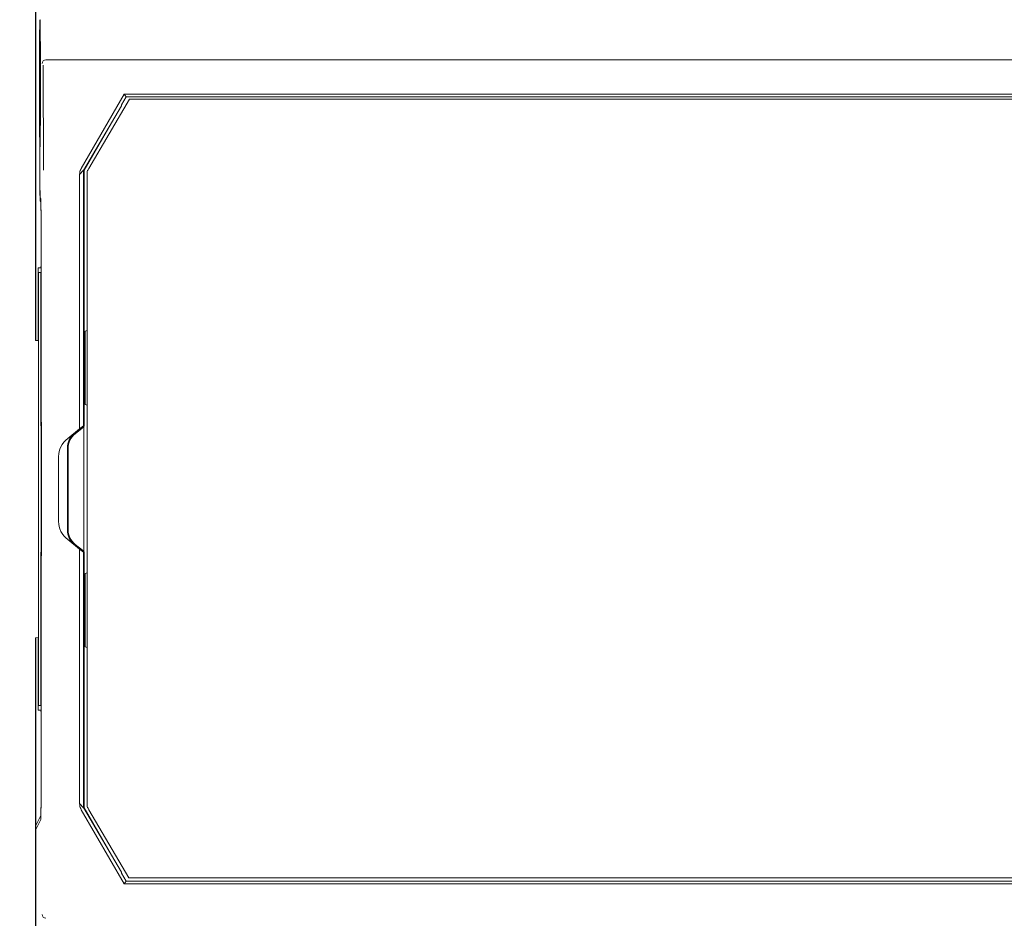
# Model space of a CAD drawing. Units: millimetres. Extents: x 23 to 640, y 202 to 574.
# Drawn here: x 269 to 320, y 339 to 386 of the extents above; entities that cross this region are included whole.
import ezdxf

# ---------------------------------------------------------------- set-up
doc = ezdxf.new("R2010")
doc.units = ezdxf.units.MM
doc.styles.add('SLDTEXTSTYLE0', font='TXT', dxfattribs={"width": 0.605})
doc.dimstyles.new('SLDDIMSTYLE0', dxfattribs={"dimtxt": 3.5, "dimasz": 3.5, "dimexe": 0, "dimexo": 0.0625, "dimgap": 0.875, "dimtad": 2, "dimrnd": 1e-09, "dimzin": 12, "dimdsep": 46, "dimtxsty": 'SLDTEXTSTYLE0', "dimsah": 1, "dimcen": 0.09, "dimadec": 0, "dimazin": 3, "dimtfac": 1, "dimtdec": 3, "dimtofl": 0, "dimtmove": 0, "dimatfit": 3, "dimfxl": 1, "dimfrac": 2, "dimtolj": 1, "dimtzin": 12, "dimarcsym": 0})
doc.dimstyles.new('SLDDIMSTYLE1', dxfattribs={"dimtxt": 3.5, "dimasz": 3.5, "dimexe": 0, "dimexo": 0.0625, "dimgap": 0.875, "dimtad": 2, "dimdec": 1, "dimrnd": 1e-09, "dimzin": 12, "dimdsep": 46, "dimtxsty": 'SLDTEXTSTYLE0', "dimsah": 1, "dimcen": 0.09, "dimadec": 0, "dimazin": 3, "dimtfac": 1, "dimtdec": 3, "dimtofl": 0, "dimtmove": 0, "dimatfit": 3, "dimfxl": 1, "dimfrac": 2, "dimtolj": 1, "dimtzin": 12, "dimarcsym": 0})

# ---------------------------------------------------------------- blocks, each defined once
blk = doc.blocks.new('_D')
at = {"color": 7, "linetype": 'Continuous', "lineweight": 0}
for p, q in [((270.122, 416.57), (253.318, 416.57)), ((254.318, 416.57), (254.318, 306.57)), ((270.122, 306.57), (253.318, 306.57))]:
    blk.add_line(p, q, dxfattribs=at)
for points in [[(254.318, 416.57), (253.779, 413.07), (254.856, 413.07)], [(254.318, 306.57), (254.856, 310.07), (253.779, 310.07)]]:
    blk.add_solid(points, dxfattribs=at)
at = {"color": 7, "linetype": 'Continuous', "lineweight": 0, "insert": (249.806, 361.465, -27.4), "char_height": 3.5, "attachment_point": 1, "rotation": 90, "style": 'SLDTEXTSTYLE0'}
blk.add_mtext('110', dxfattribs=at)
blk = doc.blocks.new('_D_1')
at = {"color": 7, "linetype": 'Continuous', "lineweight": 0}
for p, q in [((269.63, 343.202), (269.63, 291.585)), ((409.633, 343.003), (409.633, 291.585)), ((409.633, 292.585), (269.63, 292.585))]:
    blk.add_line(p, q, dxfattribs=at)
for points in [[(269.63, 292.585), (273.13, 292.046), (273.13, 293.123)], [(409.633, 292.585), (406.133, 293.123), (406.133, 292.046)]]:
    blk.add_solid(points, dxfattribs=at)
at = {"color": 7, "linetype": 'Continuous', "lineweight": 0, "insert": (324.11, 297.097, -27.4), "char_height": 3.5, "attachment_point": 1, "style": 'SLDTEXTSTYLE0'}
blk.add_mtext('140', dxfattribs=at)
blk = doc.blocks.new('_D_2')
at = {"color": 7, "linetype": 'Continuous', "lineweight": 0}
for p, q in [((270.122, 416.57), (242.606, 416.57)), ((243.606, 416.57), (243.606, 302.585)), ((293.127, 302.585), (242.606, 302.585))]:
    blk.add_line(p, q, dxfattribs=at)
for points in [[(243.606, 416.57), (243.067, 413.07), (244.144, 413.07)], [(243.606, 302.585), (244.144, 306.085), (243.067, 306.085)]]:
    blk.add_solid(points, dxfattribs=at)
at = {"color": 7, "linetype": 'Continuous', "lineweight": 0, "insert": (239.094, 361.465, -27.4), "char_height": 3.5, "attachment_point": 1, "rotation": 90, "style": 'SLDTEXTSTYLE0'}
blk.add_mtext('114', dxfattribs=at)

msp = doc.modelspace()

# ---------------------------------------------------------------- linework, layer by layer
at = {"color": 7, "linetype": 'Continuous', "lineweight": 15}
for p, q in [((269.63, 369.362), (269.63, 390.179)), ((269.633, 369.362), (269.633, 390.179)), ((269.854, 385.463), (269.853, 385.857)), ((269.866, 385.857), (269.853, 385.857)), ((269.847, 385.679), (269.847, 385.286)), ((269.872, 385.47), (269.856, 385.47)), ((270.039, 378.287), (270.015, 383.784)), ((270.172, 384.07), (370.325, 384.07)), ((272.022, 378.378), (274.268, 382.269)), ((274.375, 382.12), (274.132, 381.699)), ((274.268, 382.269), (274.375, 382.12)), ((274.268, 382.269), (367.496, 382.269)), ((367.39, 382.12), (274.375, 382.12)), ((274.126, 381.654), (272.136, 378.269)), ((274.126, 381.654), (272.167, 378.261)), ((274.556, 382.006), (272.424, 378.378)), ((274.132, 381.699), (274.126, 381.654)), ((367.208, 382.006), (274.556, 382.006)), ((269.847, 380.355), (269.847, 379.961)), ((269.853, 379.783), (269.854, 380.177)), ((269.856, 380.17), (269.872, 380.17)), ((269.866, 379.783), (269.853, 379.783)), ((269.855, 377.866), (269.855, 379.472)), ((271.929, 378.051), (272.136, 378.274)), ((271.929, 378.051), (271.943, 378.149)), ((271.929, 378.051), (271.929, 364.723)), ((272.136, 378.274), (272.136, 378.269)), ((272.136, 378.274), (272.136, 364.886)), ((272.167, 378.261), (272.136, 378.269)), ((272.167, 364.871), (272.167, 378.261)), ((272.33, 369.873), (272.33, 378.149)), ((269.855, 377.862), (269.855, 377.866)), ((269.864, 376.866), (269.901, 376.791)), ((269.865, 376.663), (269.903, 376.588)), ((269.911, 375.591), (269.911, 365.07)), ((269.907, 373.157), (269.77, 373.16)), ((269.77, 369.36), (269.77, 373.16)), ((269.777, 372.92), (269.905, 372.92)), ((269.911, 372.92), (269.905, 372.92)), ((269.911, 373.157), (269.907, 373.157)), ((269.773, 372.42), (269.773, 350.721)), ((269.91, 364.883), (269.91, 372.42)), ((272.225, 369.838), (272.33, 369.873)), ((272.225, 366.003), (272.225, 369.838)), ((272.33, 365.968), (272.33, 369.873)), ((269.633, 369.362), (269.63, 369.362)), ((269.77, 369.36), (269.633, 369.362)), ((269.773, 369.36), (269.77, 369.36)), ((272.33, 365.968), (272.225, 366.003)), ((272.33, 357.173), (272.33, 365.968)), ((269.933, 365.07), (269.911, 365.07)), ((269.933, 358.07), (269.933, 365.07)), ((269.91, 364.883), (269.914, 364.883)), ((269.933, 364.883), (269.91, 364.883)), ((271.929, 364.723), (271.311, 364.221)), ((271.701, 364.47), (272.15, 364.835)), ((272.136, 364.886), (271.929, 364.723)), ((272.167, 364.871), (272.136, 364.886)), ((272.15, 364.857), (272.167, 364.871)), ((272.15, 364.857), (272.15, 358.284)), ((269.918, 364.383), (269.918, 358.758)), ((271.311, 364.221), (271.661, 364.49)), ((271.296, 363.636), (271.296, 359.505)), ((271.332, 359.446), (271.332, 363.694)), ((270.832, 359.861), (270.832, 363.28)), ((271.311, 358.92), (271.929, 358.418)), ((271.661, 358.651), (271.311, 358.92)), ((272.15, 358.306), (271.701, 358.67)), ((271.929, 358.418), (271.929, 345.09)), ((271.929, 358.418), (272.136, 358.255)), ((269.914, 358.258), (269.91, 358.258)), ((269.91, 350.72), (269.91, 358.258)), ((269.933, 358.258), (269.91, 358.258)), ((269.911, 358.07), (269.911, 345.45)), ((269.911, 358.07), (269.933, 358.07)), ((272.167, 358.27), (272.136, 358.255)), ((272.136, 358.255), (272.136, 344.866)), ((272.167, 358.27), (272.15, 358.284)), ((272.167, 344.88), (272.167, 358.27)), ((272.225, 357.138), (272.33, 357.173)), ((272.225, 353.303), (272.225, 357.138)), ((272.33, 353.268), (272.33, 357.173)), ((269.63, 343.212), (269.63, 353.778)), ((269.63, 353.778), (269.633, 353.778)), ((269.633, 353.778), (269.77, 353.781)), ((269.633, 343.212), (269.633, 353.778)), ((269.77, 349.981), (269.77, 353.781)), ((269.77, 353.781), (269.773, 353.781)), ((272.33, 353.268), (272.225, 353.303)), ((272.33, 344.992), (272.33, 353.268)), ((269.777, 350.22), (269.905, 350.22)), ((269.911, 350.22), (269.905, 350.22)), ((269.77, 349.981), (269.907, 349.983)), ((269.907, 349.983), (269.911, 349.983)), ((271.943, 344.992), (271.929, 345.09)), ((271.929, 345.09), (272.136, 344.866)), ((269.903, 344.453), (269.642, 343.932)), ((274.268, 340.872), (272.022, 344.762)), ((272.167, 344.88), (272.136, 344.871)), ((272.136, 344.871), (272.136, 344.866)), ((272.136, 344.871), (274.126, 341.487)), ((272.167, 344.88), (274.126, 341.487)), ((272.424, 344.762), (274.519, 341.197)), ((269.641, 343.729), (269.901, 344.25)), ((269.63, 343.212), (269.633, 343.212)), ((269.632, 342.733), (269.632, 342.729)), ((269.632, 331.37), (269.632, 342.729)), ((274.126, 341.487), (274.132, 341.441)), ((274.132, 341.441), (274.375, 341.021)), ((274.375, 341.021), (274.268, 340.872)), ((367.496, 340.872), (274.268, 340.872)), ((274.375, 341.021), (367.39, 341.021)), ((274.519, 341.197), (367.245, 341.197)), ((274.526, 341.189), (274.519, 341.197)), ((367.238, 341.189), (274.526, 341.189))]:
    msp.add_line(p, q, dxfattribs=at)
for centre, major_axis, ratio, start_param, end_param in [((269.856, 382.82), (0, 3.35), 0.008727, 0.029855, 3.111737), ((269.856, 382.82), (0, 3.05), 0.008727, 0.092661, 0.355714), ((269.854, 382.82), (0, 3.35), 0.008727, 3.171448, 6.25333), ((269.856, 382.82), (0, 2.65), 0.008727, 0.37571, 2.765882), ((269.856, 382.82), (0, 2.65), 0.008727, 3.068927, 6.355851), ((270.17, 383.874), (0.195, 0.046), 0.980675, 1.343313, 2.905383), ((270.172, 383.87), (0.089, -0.179), 0.99981, 2.678052, 2.686626), ((269.856, 382.82), (0, 3.05), 0.008727, 2.785878, 3.048931), ((272.369, 378.149), (0.205, 0.472), 0.80488, 1.429935, 1.907281), ((272.3, 378.149), (0.289, 0.5), 0.015115, 1.10218, 1.441736), ((272.338, 378.149), (0, 0.5), 0.017455, 1.433007, 1.570796), ((269.864, 377.866), (0, 1), 0.008727, 1.570796, 3.124139), ((269.865, 377.862), (0, 1.2), 0.008727, 1.570796, 3.124139), ((269.901, 375.591), (0, 1.2), 0.008727, 4.712389, 6.265732), ((269.903, 375.588), (0, 1), 0.008727, 4.712389, 6.265732), ((269.907, 373.658), (0, 0.5), 0.008726, 3.14144, 4.712237), ((269.777, 372.42), (0, 0.5), 0.008726, 0, 1.107255), ((269.905, 372.42), (0, 0.5), 0.008726, 4.712541, 6.283185), ((269.777, 372.42), (0, 0.5), 0.008726, 1.107255, 1.570949), ((269.914, 364.383), (0, 0.5), 0.008726, 4.712541, 6.283033), ((271.95, 363.451), (-0.938, -0.72), 0.845979, 4.745125, 5.707299), ((272.292, 363.714), (-0.105, 0.996), 0.994432, 0.579683, 1.468017), ((272.332, 363.694), (0.903, -0.43), 0.999813, 2.697425, 3.58576), ((271.256, 362.918), (0.023, 1.278), 0.026181, 5.309117, 5.382956), ((271.95, 359.689), (0.938, -0.72), 0.845979, 3.717479, 4.679653), ((272.292, 359.427), (0.105, 0.996), 0.994432, 1.673575, 2.56191), ((271.256, 360.223), (-0.023, 1.278), 0.026181, 4.041822, 4.115661), ((272.332, 359.446), (0.903, 0.43), 0.999813, 2.697425, 3.58576), ((269.914, 358.758), (0, 0.5), 0.008726, 3.141745, 4.712237), ((269.777, 350.72), (0, 0.5), 0.008726, 1.570644, 2.034337), ((269.905, 350.72), (0, 0.5), 0.008726, 3.141593, 4.712237), ((269.777, 350.72), (0, 0.5), 0.008726, 2.034337, 3.141593), ((269.907, 349.483), (0, 0.5), 0.008726, 4.712541, 6.283338), ((269.901, 345.45), (0, 1.2), 0.008727, 3.159046, 4.712389), ((269.903, 345.453), (0, 1), 0.008727, 3.159046, 4.712389), ((272.369, 344.992), (-0.205, 0.472), 0.80488, 1.234312, 1.711657), ((272.338, 344.992), (0, 0.5), 0.017455, 1.570796, 1.708586), ((272.3, 344.992), (-0.289, 0.5), 0.015115, 1.699856, 2.039412), ((269.643, 342.733), (0, 1.2), 0.008727, 0.017453, 1.159658), ((269.641, 342.729), (0, 1), 0.008727, 0.017453, 1.570796), ((269.611, 342.733), (0, 1.2), 0.017455, 4.712389, 5.123527), ((270.17, 339.267), (0.195, -0.046), 0.980675, 3.377803, 4.939872)]:
    msp.add_ellipse(centre, major_axis=major_axis, ratio=ratio, start_param=start_param, end_param=end_param, dxfattribs=at)

# ---------------------------------------------------------------- dimensions: what is measured, and where the dimension line sits
at = {"color": 7, "linetype": 'Continuous', "lineweight": 0}
for base, p2, dimstyle, picture, middle in [((243.606, 302.585), (293.137, 302.585), 'SLDDIMSTYLE1', '_D_2', (243.606, 367.08)), ((254.318, 306.57), (270.132, 306.57), 'SLDDIMSTYLE0', '_D', (254.318, 367.08))]:
    dim = msp.add_linear_dim(base=base, p1=(270.132, 416.57), p2=p2, angle=90, dimstyle=dimstyle, dxfattribs=at)
    dim.commit()
    dim.dimension.update_dxf_attribs({"geometry": picture, "text_midpoint": middle, "dimtype": 160})
dim = msp.add_linear_dim(base=(269.63, 292.585), p1=(409.633, 343.013), p2=(269.63, 343.212), dimstyle='SLDDIMSTYLE0', dxfattribs=at)
dim.commit()
dim.dimension.update_dxf_attribs({"geometry": '_D_1', "text_midpoint": (329.725, 292.585), "dimtype": 160})

doc.saveas('drawing.dxf')
